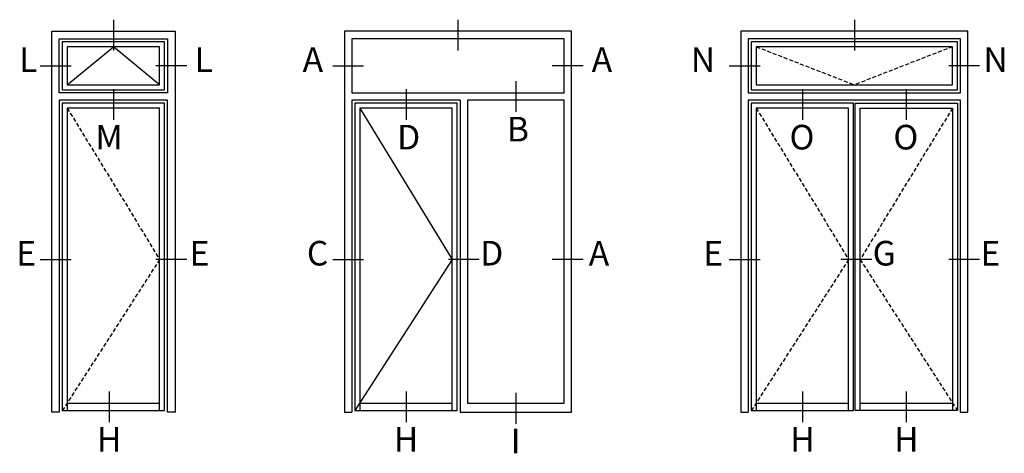
# Model space of a CAD drawing. Units: millimetres. Extents: x 553 to 6470, y 1346 to 1850.
# Drawn here: x 4451 to 4611, y 1775 to 1845 of the extents above; entities that cross this region are included whole.
import ezdxf

# ---------------------------------------------------------------- set-up
doc = ezdxf.new("R2010")
doc.units = ezdxf.units.MM
doc.linetypes.add('TRATTEGGIATA2', pattern=[9.525, 6.35, -3.175])
doc.layers.get('DEFPOINTS').update_dxf_attribs({"color": 3})
doc.layers.add('TESTO', color=8, linetype='Continuous')
doc.styles.add('SECCO', font='calibri.ttf')

msp = doc.modelspace()

# ---------------------------------------------------------------- linework, layer by layer
at = {"color": 8}
for p, q in [((4459.12, 1834.39), (4466.62, 1840.59)), ((4474.12, 1834.39), (4466.62, 1840.59)), ((4506.62, 1830.59), (4521.62, 1806.03)), ((4521.62, 1806.03), (4505.82, 1781.48))]:
    msp.add_line(p, q, dxfattribs=at)
at = {"color": 8, "linetype": 'TRATTEGGIATA2', "ltscale": 0.1}
for p, q in [((4570.98, 1840.59), (4586.91, 1834.39)), ((4602.84, 1840.59), (4586.91, 1834.39)), ((4459.12, 1830.59), (4474.12, 1806.03)), ((4570.98, 1830.59), (4585.98, 1806.03)), ((4602.84, 1830.59), (4587.84, 1806.03)), ((4474.12, 1806.03), (4458.32, 1781.48)), ((4585.98, 1806.03), (4570.18, 1781.48)), ((4587.84, 1806.03), (4603.64, 1781.48))]:
    msp.add_line(p, q, dxfattribs=at)
for p, q in [((4505.32, 1833.09), (4539.78, 1833.09)), ((4569.68, 1833.09), (4604.14, 1833.09)), ((4522.92, 1831.89), (4522.92, 1781.23)), ((4524.12, 1831.89), (4524.12, 1782.68)), ((4459.12, 1782.68), (4474.12, 1782.68)), ((4506.62, 1782.68), (4521.62, 1782.68)), ((4524.12, 1782.68), (4539.78, 1782.68)), ((4570.98, 1782.68), (4585.98, 1782.68)), ((4587.84, 1782.68), (4602.84, 1782.68))]:
    msp.add_line(p, q)
for points in [[(4457.82, 1781.23), (4456.62, 1781.23), (4456.62, 1843.09), (4476.62, 1843.09), (4476.62, 1781.23), (4475.42, 1781.23)], [(4457.82, 1833.09), (4457.82, 1841.89), (4475.42, 1841.89), (4475.42, 1833.09)], [(4522.92, 1781.23), (4540.98, 1781.23), (4540.98, 1843.09), (4504.12, 1843.09), (4504.12, 1781.23), (4505.32, 1781.23)], [(4539.78, 1833.09), (4539.78, 1841.89), (4505.32, 1841.89), (4505.32, 1833.09)], [(4604.14, 1781.23), (4605.34, 1781.23), (4605.34, 1843.09), (4568.48, 1843.09), (4568.48, 1781.23), (4569.68, 1781.23)], [(4604.14, 1833.09), (4604.14, 1841.89), (4569.68, 1841.89), (4569.68, 1833.09)], [(4475.42, 1833.09), (4457.82, 1833.09)], [(4475.42, 1781.23), (4475.42, 1831.89), (4457.82, 1831.89), (4457.82, 1781.23)], [(4474.12, 1781.48), (4474.12, 1830.59), (4459.12, 1830.59), (4459.12, 1781.48)], [(4522.92, 1831.89), (4505.32, 1831.89), (4505.32, 1781.23)], [(4521.62, 1781.48), (4521.62, 1830.59), (4506.62, 1830.59), (4506.62, 1781.48)], [(4539.78, 1782.68), (4539.78, 1831.89), (4524.12, 1831.89)], [(4604.14, 1781.23), (4604.14, 1831.89), (4569.68, 1831.89), (4569.68, 1781.23)], [(4585.98, 1781.48), (4585.98, 1830.59), (4570.98, 1830.59), (4570.98, 1781.48)], [(4587.84, 1781.48), (4587.84, 1830.59), (4602.84, 1830.59), (4602.84, 1781.48)]]:
    msp.add_lwpolyline(points)
for points in [[(4458.32, 1841.39), (4458.32, 1833.59), (4474.92, 1833.59), (4474.92, 1841.39)], [(4459.12, 1840.59), (4459.12, 1834.39), (4474.12, 1834.39), (4474.12, 1840.59)], [(4570.18, 1841.39), (4570.18, 1833.59), (4603.64, 1833.59), (4603.64, 1841.39)], [(4570.98, 1840.59), (4570.98, 1834.39), (4602.84, 1834.39), (4602.84, 1840.59)], [(4458.32, 1831.39), (4458.32, 1781.48), (4474.92, 1781.48), (4474.92, 1831.39)], [(4505.82, 1831.39), (4505.82, 1781.48), (4522.42, 1781.48), (4522.42, 1831.39)], [(4570.18, 1831.39), (4570.18, 1781.48), (4586.78, 1781.48), (4586.78, 1831.39)], [(4603.64, 1831.39), (4603.64, 1781.48), (4587.04, 1781.48), (4587.04, 1831.39)]]:
    msp.add_lwpolyline(points, close=True)
at = {"layer": 'DEFPOINTS'}
for p, q in [((4466.62, 1844.97), (4466.62, 1839.97)), ((4522.55, 1844.97), (4522.55, 1839.97)), ((4586.91, 1844.97), (4586.91, 1839.97)), ((4454.74, 1837.49), (4459.74, 1837.49)), ((4478.51, 1837.49), (4473.51, 1837.49)), ((4502.24, 1837.49), (4507.24, 1837.49)), ((4542.87, 1837.49), (4537.87, 1837.49)), ((4566.6, 1837.49), (4571.6, 1837.49)), ((4607.23, 1837.49), (4602.23, 1837.49)), ((4466.62, 1833.7), (4466.62, 1828.7)), ((4514.12, 1833.7), (4514.12, 1828.7)), ((4531.95, 1835), (4531.95, 1830)), ((4578.48, 1833.7), (4578.48, 1828.7)), ((4595.34, 1833.7), (4595.34, 1828.7)), ((4454.74, 1806.03), (4459.74, 1806.03)), ((4478.51, 1806.03), (4473.51, 1806.03)), ((4502.24, 1806.03), (4507.24, 1806.03)), ((4526.01, 1806.03), (4521.01, 1806.03)), ((4542.87, 1806.03), (4537.87, 1806.03)), ((4566.6, 1806.03), (4571.6, 1806.03)), ((4589.73, 1806.03), (4584.73, 1806.03)), ((4607.23, 1806.03), (4602.23, 1806.03)), ((4531.95, 1784.35), (4531.95, 1779.35))]:
    msp.add_line(p, q, dxfattribs=at)
at = {"layer": 'TESTO'}
for p, q in [((4465.94, 1784.6), (4465.94, 1779.6)), ((4514.12, 1784.6), (4514.12, 1779.6)), ((4578.48, 1784.6), (4578.48, 1779.6)), ((4595.34, 1784.6), (4595.34, 1779.6))]:
    msp.add_line(p, q, dxfattribs=at)

# ---------------------------------------------------------------- texts
at = {"layer": 'DEFPOINTS', "style": 'SECCO'}
for s, p in [('L', (4451.31, 1836.5)), ('L', (4479.79, 1836.5)), ('A', (4497.34, 1836.5)), ('A', (4544.27, 1836.5)), ('N', (4560.36, 1836.5)), ('N', (4607.86, 1836.5)), ('B', (4530.5, 1825.19)), ('M', (4463.69, 1823.89)), ('D', (4512.67, 1823.89)), ('O', (4576.38, 1823.89)), ('O', (4593.24, 1823.89)), ('E', (4450.85, 1805.04)), ('E', (4478.99, 1805.04)), ('C', (4498.02, 1805.04)), ('D', (4526.16, 1805.04)), ('A', (4543.79, 1805.04)), ('E', (4562.38, 1805.04)), ('G', (4589.88, 1805.04)), ('E', (4607.38, 1805.04)), ('I', (4531.12, 1774.54))]:
    msp.add_text(s, height=4, dxfattribs=at).set_placement(p)
at = {"layer": 'TESTO', "style": 'SECCO'}
for p in [(4463.95, 1774.79), (4512.14, 1774.79), (4576.5, 1774.79), (4593.36, 1774.79)]:
    msp.add_text('H', height=4, dxfattribs=at).set_placement(p)

doc.saveas('drawing.dxf')
